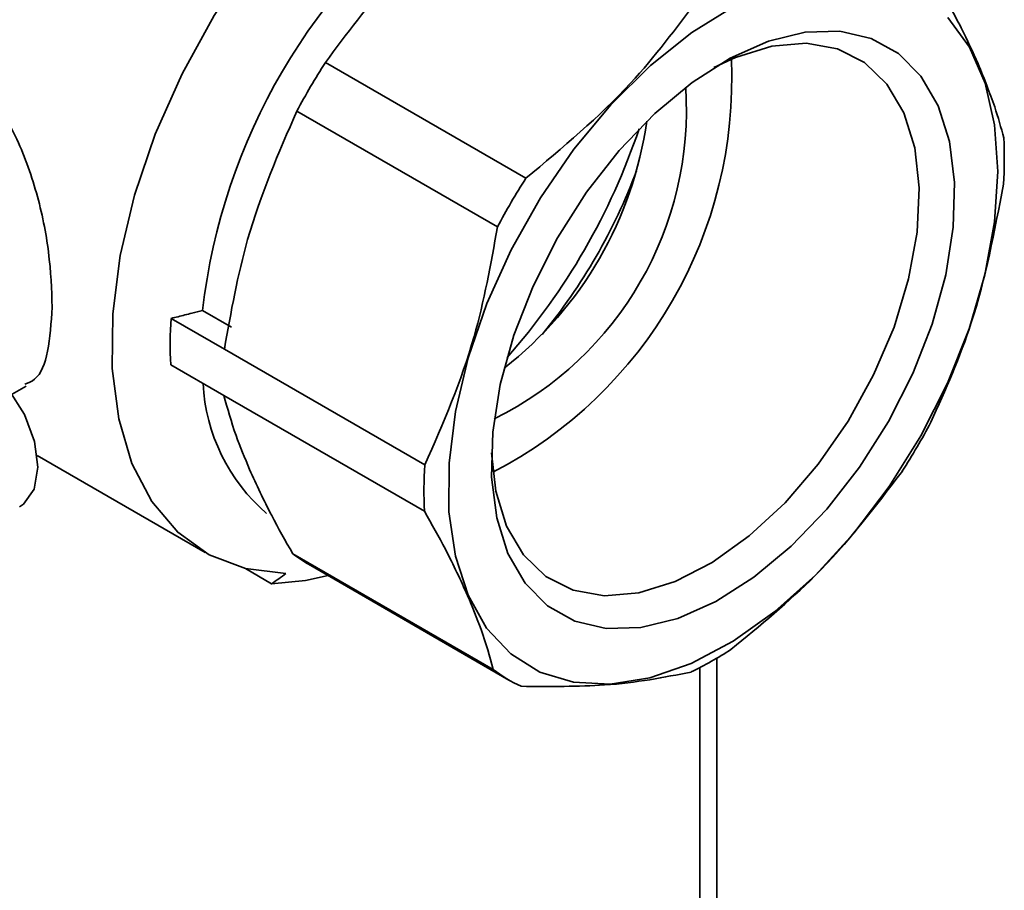
# Paper-space layout 'Blatt1' of a CAD drawing. Units: millimetres. Extents: x 0 to 4200, y 0 to 2970.
# Drawn here: x 3865 to 3904, y 1094 to 1128 of the extents above; entities that cross this region are included whole.
import ezdxf

# ---------------------------------------------------------------- set-up
doc = ezdxf.new("R2010")
doc.units = ezdxf.units.MM

psp = doc.layouts.new('Blatt1')

# ---------------------------------------------------------------- linework, layer by layer
at = {"color": 7, "linetype": 'Continuous', "lineweight": 35, "ltscale": 10}
for p, q in [((3885.362, 1121.948), (3877.372, 1126.561)), ((3884.226, 1120.008), (3876.235, 1124.621)), ((3872.476, 1116.677), (3873.631, 1116.01)), ((3873.346, 1115.138), (3871.224, 1116.363)), ((3881.336, 1110.525), (3873.346, 1115.138)), ((3873.328, 1113.292), (3871.207, 1114.516)), ((3864.889, 1113.347), (3865.443, 1113.66)), ((3881.319, 1108.679), (3873.328, 1113.292)), ((3865.893, 1110.899), (3872.583, 1107.037)), ((3884.06, 1102.377), (3876.07, 1106.989)), ((3875.229, 1105.792), (3874.183, 1106.396)), ((3876.696, 1106.568), (3884.686, 1101.955)), ((3892.968, 818.127), (3892.968, 1102.828))]:
    psp.add_line(p, q, dxfattribs=at)
at = {"color": 1, "linetype": 'Continuous', "lineweight": 35, "ltscale": 10}
psp.add_line((3892.295, 817.738), (3892.295, 1102.454), dxfattribs=at)
at = {"color": 7, "linetype": 'Continuous', "lineweight": 35, "ltscale": 10, "flags": 128}
for points in [[(3876.049, 1132.669), (3874.419, 1130.641), (3872.946, 1128.437), (3871.661, 1126.107), (3870.594, 1123.7), (3869.767, 1121.27), (3869.198, 1118.869), (3868.9, 1116.551), (3868.879, 1114.366), (3869.137, 1112.361), (3869.666, 1110.581), (3870.457, 1109.064), (3871.49, 1107.844), (3872.745, 1106.947), (3874.192, 1106.393), (3875.802, 1106.195)], [(3883.054, 1105.335), (3882.55, 1106.89), (3882.296, 1108.657), (3882.298, 1110.594), (3882.556, 1112.655), (3883.064, 1114.793), (3883.81, 1116.957), (3884.776, 1119.097), (3885.94, 1121.162), (3887.274, 1123.104), (3888.748, 1124.877), (3890.326, 1126.44), (3891.972, 1127.756), (3893.647, 1128.795)], [(3902.177, 1128.346), (3903.032, 1127.175), (3903.657, 1125.739), (3904.037, 1124.073), (3904.163, 1122.215), (3904.032, 1120.21), (3903.648, 1118.104), (3903.02, 1115.947), (3902.161, 1113.789), (3901.093, 1111.681), (3899.84, 1109.671), (3898.432, 1107.808), (3896.902, 1106.135), (3895.285, 1104.691), (3893.619, 1103.51), (3891.944, 1102.62), (3890.299, 1102.041), (3888.722, 1101.788), (3887.251, 1101.865), (3885.919, 1102.272), (3884.758, 1102.998), (3883.795, 1104.027), (3883.054, 1105.335)], [(3901.783, 1124.831), (3901.1, 1126.011), (3900.201, 1126.916), (3899.112, 1127.52), (3897.863, 1127.808), (3896.486, 1127.771), (3895.02, 1127.411), (3893.505, 1126.737), (3891.982, 1125.767), (3890.493, 1124.529), (3889.077, 1123.056), (3887.775, 1121.388), (3886.621, 1119.571), (3885.647, 1117.653), (3884.879, 1115.689), (3884.339, 1113.73), (3884.04, 1111.831), (3883.992, 1110.043), (3884.196, 1108.415), (3884.645, 1106.991), (3885.328, 1105.811), (3886.227, 1104.907), (3887.316, 1104.302), (3888.565, 1104.015), (3889.942, 1104.051), (3891.408, 1104.412), (3892.923, 1105.086), (3894.446, 1106.055), (3895.935, 1107.293), (3897.35, 1108.766), (3898.653, 1110.434), (3899.807, 1112.252), (3900.781, 1114.169), (3901.549, 1116.134), (3902.089, 1118.093), (3902.388, 1119.992), (3902.436, 1121.78), (3902.232, 1123.408), (3901.783, 1124.831)], [(3900.419, 1124.556), (3899.747, 1125.699), (3898.856, 1126.557), (3897.771, 1127.104), (3896.526, 1127.323), (3895.159, 1127.208), (3893.712, 1126.762), (3892.852, 1126.357)], [(3883.987, 1111.001), (3884.163, 1109.476), (3884.594, 1108.083), (3885.266, 1106.94), (3886.158, 1106.082), (3887.243, 1105.535), (3888.488, 1105.315), (3889.855, 1105.43), (3891.302, 1105.876), (3892.786, 1106.64), (3894.262, 1107.697), (3895.684, 1109.016), (3897.01, 1110.558), (3898.199, 1112.274), (3899.215, 1114.113), (3900.027, 1116.019), (3900.61, 1117.935), (3900.948, 1119.801), (3901.029, 1121.562), (3900.851, 1123.163), (3900.419, 1124.556)], [(3865.188, 1108.858), (3865.349, 1108.967), (3865.769, 1109.564), (3865.921, 1110.43), (3865.787, 1111.461), (3865.382, 1112.535), (3864.756, 1113.523), (3863.982, 1114.309)], [(3877.482, 1106.114), (3876.576, 1105.92), (3875.229, 1105.792)]]:
    psp.add_lwpolyline(points, dxfattribs=at)
at = {"color": 7, "linetype": 'Continuous', "lineweight": 35, "ltscale": 100}
for centre, radius, start, end in [((3889.411, 1118.119), 31.609, 138.0326, 163.8606), ((3889.335, 1118.157), 30.408, 138.7661, 162.543), ((3896.689, 1113.894), 24.372, 125.8381, 173.4428), ((3875.92, 1125.895), 17.644, 297.4169, 2.5886), ((3901.179, 1111.313), 28.272, 147.3611, 151.9201), ((3878.035, 1124.674), 13.722, 296.2315, 3.7737), ((3875.211, 1126.304), 15.107, 307.9159, 352.0894), ((3864.753, 1132.341), 26.49, 318.5474, 341.458), ((3888.762, 1122.775), 15.659, 356.0838, 2.8435), ((3868.316, 1130.284), 22.91, 320.5438, 339.4618), ((3909.169, 1106.7), 28.272, 147.3611, 151.9201), ((3886.847, 1115.293), 15.659, 176.0838, 182.8436), ((3879.877, 1114.167), 7.392, 183.0617, 229.0361), ((3876.551, 1125.531), 28.272, 327.3611, 331.9201), ((3896.958, 1109.456), 15.659, 176.0838, 182.8436), ((3879.437, 1111.315), 5.481, 232.1043, 239.9938), ((3828.713, 1172.513), 81.335, 304.88324, 305.37636), ((3885.303, 1115.886), 15.142, 295.9978, 302.9125), ((3887.418, 1106.689), 5.465, 232.094, 245.7411)]:
    psp.add_arc(centre, radius, start, end, dxfattribs=at)
at = {"color": 7, "linetype": 'Continuous', "lineweight": 35, "ltscale": 10}
for points, knots in [([(3884.2, 1133.669), (3882.738, 1132.448), (3880.125, 1130.268), (3878.213, 1127.694), (3877.372, 1126.561)], [0, 0, 0, 0, 0.559821, 1, 1, 1, 1]), ([(3901.66, 1129.854), (3902.025, 1129.206), (3902.676, 1128.048), (3903.164, 1126.975), (3903.378, 1126.502)], [0, 0, 0, 0, 0.559982, 1, 1, 1, 1]), ([(3885.362, 1121.948), (3886.825, 1123.169), (3889.437, 1125.35), (3891.349, 1127.924), (3892.191, 1129.057)], [0, 0, 0, 0, 0.55982, 1, 1, 1, 1]), ([(3866.486, 1116.806), (3866.461, 1117.521), (3866.41, 1118.952), (3865.912, 1121.393), (3865.151, 1123.499), (3864.165, 1125.156), (3863.047, 1126.323), (3861.733, 1127.101), (3860.797, 1127.22), (3860.328, 1127.279)], [0, 0, 0, 0, 0.166416, 0.33298, 0.499564, 0.624712, 0.749816, 0.874895, 1, 1, 1, 1]), ([(3903.378, 1126.502), (3903.616, 1125.922), (3904.041, 1124.885), (3904.292, 1123.959), (3904.402, 1123.552)], [0, 0, 0, 0, 0.559933, 1, 1, 1, 1]), ([(3876.235, 1124.621), (3875.509, 1122.956), (3874.211, 1119.982), (3873.61, 1116.619), (3873.346, 1115.138)], [0, 0, 0, 0, 0.559821, 1, 1, 1, 1]), ([(3904.385, 1121.705), (3904.031, 1119.825), (3903.4, 1116.468), (3902.077, 1113.52), (3901.495, 1112.223)], [0, 0, 0, 0, 0.55982, 1, 1, 1, 1]), ([(3881.336, 1110.525), (3882.062, 1112.19), (3883.36, 1115.163), (3883.961, 1118.527), (3884.226, 1120.008)], [0, 0, 0, 0, 0.55982, 1, 1, 1, 1]), ([(3865.397, 1113.743), (3865.534, 1113.796), (3865.975, 1113.969), (3866.36, 1114.953), (3866.444, 1116.189), (3866.486, 1116.806)], [0, 0, 0, 0, 0.183753, 0.591995, 1, 1, 1, 1]), ([(3872.476, 1116.677), (3872.334, 1116.641), (3872.101, 1116.582), (3871.775, 1116.5), (3871.5, 1116.431), (3871.316, 1116.385), (3871.224, 1116.363)], [0, 0, 0, 0, 0.340005, 0.560008, 0.780004, 1, 1, 1, 1]), ([(3873.328, 1113.292), (3873.472, 1112.771), (3873.73, 1111.84), (3874.162, 1110.799), (3874.352, 1110.341)], [0, 0, 0, 0, 0.559988, 1, 1, 1, 1]), ([(3874.352, 1110.341), (3874.629, 1109.737), (3875.125, 1108.66), (3875.781, 1107.5), (3876.07, 1106.989)], [0, 0, 0, 0, 0.559937, 1, 1, 1, 1]), ([(3900.359, 1110.282), (3899.269, 1108.846), (3897.322, 1106.281), (3894.689, 1104.124), (3893.53, 1103.174)], [0, 0, 0, 0, 0.5598196, 1, 1, 1, 1]), ([(3883.037, 1105.327), (3882.759, 1105.931), (3882.264, 1107.008), (3881.608, 1108.168), (3881.319, 1108.679)], [0, 0, 0, 0, 0.559944, 1, 1, 1, 1]), ([(3884.06, 1102.377), (3883.916, 1102.898), (3883.659, 1103.828), (3883.227, 1104.869), (3883.037, 1105.327)], [0, 0, 0, 0, 0.559982, 1, 1, 1, 1]), ([(3891.94, 1102.276), (3890.862, 1102.062), (3888.935, 1101.679), (3886.323, 1101.698), (3885.173, 1101.706)], [0, 0, 0, 0, 0.559818, 1, 1, 1, 1])]:
    psp.add_open_spline(points, degree=3, knots=knots, dxfattribs=at)

doc.saveas('drawing.dxf')
